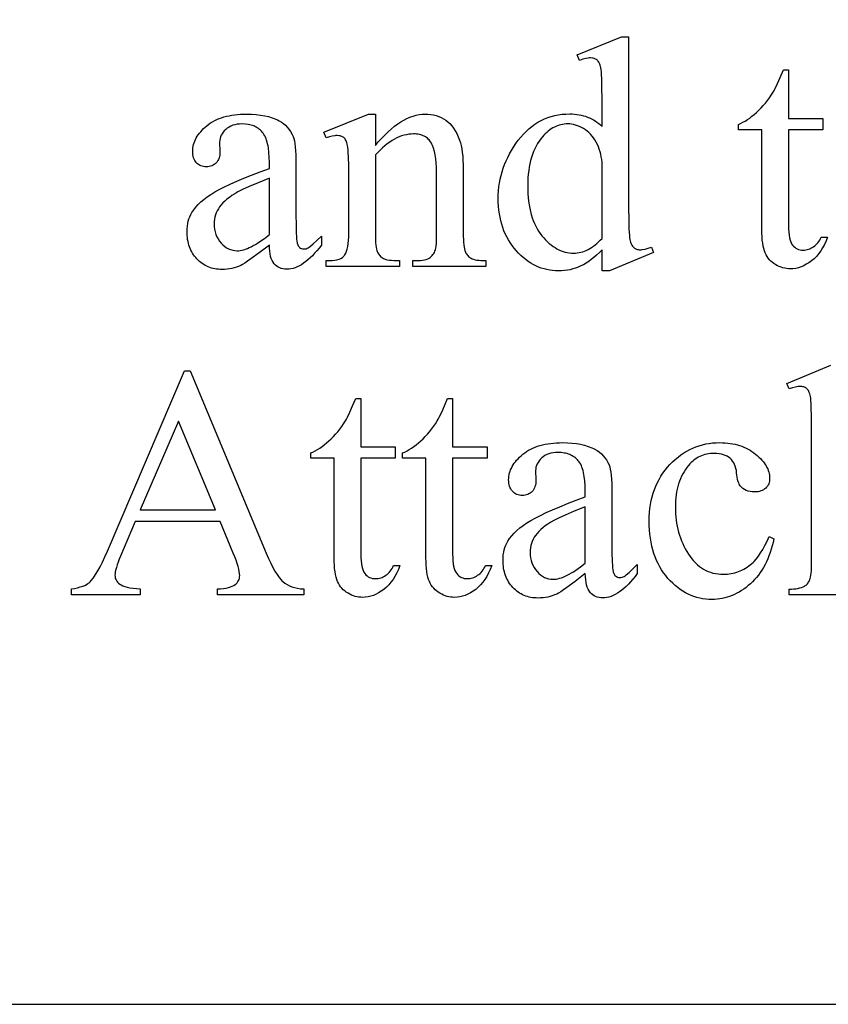
# Model space of a CAD drawing. Extents: x 2 to 220, y 0 to 66.
# Drawn here: x 137 to 140, y 58 to 62 of the extents above; entities that cross this region are included whole.
import ezdxf

# ---------------------------------------------------------------- set-up
doc = ezdxf.new("R2010")
doc.units = 0
doc.layers.get('0').update_dxf_attribs({"linetype": 'CONTINUOUS'})

msp = doc.modelspace()

# ---------------------------------------------------------------- linework, layer by layer
for points in [[(132.4425, 58.2753), (155.4425, 58.2753), (155.4425, 65.5253), (132.4425, 65.5253)], [(139.4831, 61.4913), (139.4716, 61.4797), (139.4601, 61.4689), (139.4488, 61.459), (139.4374, 61.4499), (139.4262, 61.4417), (139.415, 61.4343), (139.4039, 61.4278), (139.3929, 61.4222), (139.3817, 61.4172), (139.3704, 61.413), (139.3589, 61.4094), (139.3471, 61.4064), (139.3351, 61.4041), (139.3229, 61.4025), (139.3105, 61.4015), (139.2979, 61.4012), (139.285, 61.4015), (139.2724, 61.4025), (139.26, 61.4042), (139.2479, 61.4066), (139.2359, 61.4096), (139.2241, 61.4133), (139.2125, 61.4177), (139.2011, 61.4228), (139.1899, 61.4285), (139.179, 61.4349), (139.1682, 61.442), (139.1577, 61.4498), (139.1473, 61.4582), (139.1372, 61.4673), (139.1272, 61.4771), (139.1175, 61.4876), (139.1081, 61.4986), (139.0994, 61.5099), (139.0913, 61.5217), (139.0837, 61.5338), (139.0768, 61.5464), (139.0705, 61.5593), (139.0648, 61.5726), (139.0596, 61.5863), (139.0551, 61.6003), (139.0512, 61.6148), (139.0479, 61.6296), (139.0452, 61.6449), (139.0431, 61.6605), (139.0416, 61.6765), (139.0407, 61.6928), (139.0404, 61.7096), (139.0407, 61.7265), (139.0417, 61.7431), (139.0434, 61.7597), (139.0457, 61.776), (139.0487, 61.7921), (139.0524, 61.8081), (139.0567, 61.8239), (139.0617, 61.8395), (139.0674, 61.8549), (139.0737, 61.8701), (139.0807, 61.8852), (139.0884, 61.9001), (139.0967, 61.9148), (139.1057, 61.9293), (139.1154, 61.9436), (139.1257, 61.9578), (139.1366, 61.9714), (139.1478, 61.9842), (139.1595, 61.9961), (139.1715, 62.0071), (139.1839, 62.0172), (139.1966, 62.0264), (139.2098, 62.0348), (139.2233, 62.0422), (139.2372, 62.0488), (139.2515, 62.0545), (139.2662, 62.0594), (139.2813, 62.0633), (139.2967, 62.0664), (139.3126, 62.0686), (139.3288, 62.0699), (139.3454, 62.0704), (139.3557, 62.0702), (139.3657, 62.0695), (139.3756, 62.0685), (139.3852, 62.0671), (139.3946, 62.0652), (139.4038, 62.0629), (139.4127, 62.0602), (139.4214, 62.0571), (139.4299, 62.0536), (139.4382, 62.0497), (139.4462, 62.0453), (139.4541, 62.0406), (139.4616, 62.0354), (139.469, 62.0298), (139.4762, 62.0238), (139.4831, 62.0174), (139.4831, 62.1337), (139.4827, 62.1826), (139.4818, 62.221), (139.481, 62.2363), (139.4802, 62.249), (139.4791, 62.2591), (139.4779, 62.2666), (139.4765, 62.2725), (139.475, 62.278), (139.4732, 62.283), (139.4713, 62.2874), (139.4692, 62.2914), (139.4669, 62.2949), (139.4644, 62.2979), (139.4617, 62.3003), (139.4589, 62.3024), (139.4559, 62.3043), (139.4527, 62.3058), (139.4493, 62.3071), (139.4458, 62.308), (139.4421, 62.3087), (139.4342, 62.3093), (139.4295, 62.3091), (139.4245, 62.3086), (139.4134, 62.3065), (139.4007, 62.3031), (139.3867, 62.2983), (139.3777, 62.3224), (139.5657, 62.3995), (139.5967, 62.3995), (139.5967, 61.6704), (139.597, 61.6203), (139.598, 61.5811), (139.5987, 61.5655), (139.5996, 61.5527), (139.6006, 61.5425), (139.6018, 61.5351), (139.6032, 61.5292), (139.6048, 61.5238), (139.6066, 61.5188), (139.6085, 61.5143), (139.6107, 61.5103), (139.6131, 61.5067), (139.6156, 61.5036), (139.6184, 61.501), (139.6213, 61.4987), (139.6243, 61.4968), (139.6274, 61.4951), (139.6307, 61.4938), (139.634, 61.4927), (139.6375, 61.4919), (139.6411, 61.4915), (139.6449, 61.4913), (139.6497, 61.4915), (139.6549, 61.4921), (139.6665, 61.4943), (139.6797, 61.4979), (139.6944, 61.503), (139.702, 61.479), (139.5147, 61.4012), (139.4831, 61.4012)], [(140.2783, 62.2583), (140.2783, 62.0511), (140.4256, 62.0511), (140.4256, 62.0029), (140.2783, 62.0029), (140.2783, 61.5939), (140.2786, 61.5792), (140.2794, 61.5658), (140.2808, 61.5536), (140.2827, 61.5426), (140.2851, 61.5329), (140.2882, 61.5245), (140.2917, 61.5173), (140.2958, 61.5113), (140.3004, 61.5063), (140.3052, 61.502), (140.3104, 61.4983), (140.3159, 61.4953), (140.3217, 61.493), (140.3278, 61.4913), (140.3342, 61.4903), (140.3409, 61.49), (140.3466, 61.4902), (140.3522, 61.4909), (140.3578, 61.492), (140.3633, 61.4935), (140.3688, 61.4955), (140.3742, 61.4979), (140.3796, 61.5008), (140.385, 61.5041), (140.3902, 61.5078), (140.3951, 61.512), (140.3997, 61.5166), (140.4039, 61.5216), (140.4079, 61.527), (140.4116, 61.5328), (140.415, 61.5391), (140.4181, 61.5457), (140.4449, 61.5457), (140.4386, 61.5294), (140.4316, 61.5141), (140.424, 61.4998), (140.4158, 61.4866), (140.407, 61.4744), (140.3975, 61.4633), (140.3874, 61.4532), (140.3767, 61.4442), (140.3657, 61.4362), (140.3545, 61.4293), (140.3433, 61.4234), (140.332, 61.4186), (140.3206, 61.4149), (140.3091, 61.4122), (140.2975, 61.4106), (140.2859, 61.4101), (140.278, 61.4104), (140.2701, 61.4112), (140.2623, 61.4126), (140.2545, 61.4145), (140.2468, 61.417), (140.2391, 61.42), (140.2315, 61.4235), (140.2239, 61.4277), (140.2166, 61.4323), (140.2097, 61.4374), (140.2034, 61.443), (140.1976, 61.449), (140.1922, 61.4555), (140.1874, 61.4625), (140.183, 61.47), (140.1791, 61.4779), (140.1758, 61.4866), (140.1728, 61.4965), (140.1703, 61.5074), (140.1683, 61.5195), (140.1667, 61.5327), (140.1656, 61.5469), (140.1649, 61.5623), (140.1647, 61.5788), (140.1647, 62.0029), (140.0648, 62.0029), (140.0648, 62.0256), (140.0743, 62.0297), (140.0839, 62.0345), (140.0935, 62.0399), (140.1031, 62.046), (140.1129, 62.0528), (140.1226, 62.0602), (140.1324, 62.0682), (140.1423, 62.0769), (140.1521, 62.0862), (140.1616, 62.0958), (140.1708, 62.1059), (140.1797, 62.1164), (140.1884, 62.1273), (140.1968, 62.1387), (140.205, 62.1505), (140.2129, 62.1626), (140.217, 62.1699), (140.2216, 62.1784), (140.2318, 62.1996), (140.2436, 62.2263), (140.2569, 62.2583)], [(138.0641, 61.5113), (138.02, 61.4777), (137.985, 61.4521), (137.9709, 61.4422), (137.9591, 61.4344), (137.9495, 61.4285), (137.9422, 61.4246), (137.9328, 61.4205), (137.9233, 61.417), (137.9136, 61.4141), (137.9038, 61.4117), (137.8938, 61.4098), (137.8837, 61.4084), (137.8734, 61.4076), (137.863, 61.4073), (137.8549, 61.4075), (137.847, 61.408), (137.8393, 61.4089), (137.8317, 61.4101), (137.8244, 61.4117), (137.8172, 61.4136), (137.8102, 61.4159), (137.8034, 61.4185), (137.7967, 61.4215), (137.7903, 61.4248), (137.784, 61.4285), (137.7779, 61.4325), (137.772, 61.4369), (137.7662, 61.4416), (137.7606, 61.4467), (137.7553, 61.4521), (137.7501, 61.4578), (137.7453, 61.4637), (137.7409, 61.4699), (137.7367, 61.4762), (137.7329, 61.4828), (137.7295, 61.4896), (137.7263, 61.4967), (137.7235, 61.5039), (137.721, 61.5114), (137.7189, 61.5191), (137.7171, 61.527), (137.7156, 61.5351), (137.7144, 61.5435), (137.7136, 61.552), (137.7131, 61.5608), (137.7129, 61.5698), (137.7132, 61.5812), (137.7142, 61.5921), (137.7158, 61.6027), (137.7181, 61.6129), (137.721, 61.6227), (137.7245, 61.6321), (137.7287, 61.6411), (137.7336, 61.6497), (137.7413, 61.6613), (137.7503, 61.6728), (137.7606, 61.684), (137.7722, 61.6951), (137.7851, 61.7061), (137.7993, 61.7168), (137.8149, 61.7274), (137.8317, 61.7378), (137.8506, 61.7484), (137.8724, 61.7596), (137.8971, 61.7713), (137.9247, 61.7836), (137.9552, 61.7965), (137.9886, 61.8099), (138.0249, 61.8238), (138.0641, 61.8384), (138.0641, 61.8631), (138.0636, 61.8858), (138.0622, 61.9066), (138.0598, 61.9256), (138.0583, 61.9343), (138.0566, 61.9427), (138.0546, 61.9505), (138.0524, 61.9579), (138.0499, 61.9648), (138.0472, 61.9713), (138.0443, 61.9773), (138.0411, 61.9829), (138.0377, 61.988), (138.0341, 61.9926), (138.0303, 61.9968), (138.0262, 62.0008), (138.0219, 62.0045), (138.0174, 62.0079), (138.0127, 62.0111), (138.0078, 62.014), (138.0027, 62.0166), (137.9974, 62.0189), (137.9918, 62.021), (137.986, 62.0228), (137.9801, 62.0243), (137.9739, 62.0255), (137.9609, 62.0271), (137.947, 62.0277), (137.9364, 62.0273), (137.9264, 62.0262), (137.917, 62.0244), (137.9081, 62.0218), (137.8998, 62.0185), (137.892, 62.0145), (137.8848, 62.0098), (137.8782, 62.0043), (137.872, 61.9983), (137.8667, 61.9921), (137.8622, 61.9858), (137.8585, 61.9792), (137.8557, 61.9723), (137.8536, 61.9653), (137.8524, 61.958), (137.852, 61.9506), (137.8534, 61.9106), (137.8531, 61.903), (137.8524, 61.8957), (137.8511, 61.8889), (137.8493, 61.8826), (137.8471, 61.8767), (137.8443, 61.8713), (137.841, 61.8663), (137.8372, 61.8618), (137.833, 61.8577), (137.8285, 61.8542), (137.8237, 61.8513), (137.8185, 61.8489), (137.8131, 61.847), (137.8073, 61.8456), (137.8012, 61.8448), (137.7949, 61.8445), (137.7886, 61.8448), (137.7827, 61.8457), (137.7771, 61.8471), (137.7717, 61.849), (137.7666, 61.8515), (137.7619, 61.8546), (137.7574, 61.8583), (137.7532, 61.8624), (137.7494, 61.8671), (137.7461, 61.8722), (137.7433, 61.8777), (137.7411, 61.8836), (137.7393, 61.8899), (137.738, 61.8967), (137.7373, 61.9038), (137.737, 61.9113), (137.7373, 61.9187), (137.738, 61.926), (137.7391, 61.9332), (137.7408, 61.9403), (137.7429, 61.9474), (137.7455, 61.9544), (137.7486, 61.9613), (137.7522, 61.9681), (137.7562, 61.9749), (137.7607, 61.9816), (137.7657, 61.9882), (137.7711, 61.9947), (137.777, 62.0012), (137.7834, 62.0076), (137.7903, 62.0139), (137.7976, 62.0201), (137.8054, 62.0261), (137.8135, 62.0317), (137.822, 62.037), (137.831, 62.0418), (137.8402, 62.0463), (137.8499, 62.0503), (137.86, 62.054), (137.8704, 62.0573), (137.8812, 62.0602), (137.8924, 62.0627), (137.904, 62.0648), (137.916, 62.0666), (137.9283, 62.0679), (137.9411, 62.0689), (137.9542, 62.0695), (137.9677, 62.0697), (137.9882, 62.0692), (138.0078, 62.0679), (138.0264, 62.0657), (138.0441, 62.0626), (138.0608, 62.0587), (138.0766, 62.0538), (138.0915, 62.0481), (138.0985, 62.0449), (138.1054, 62.0415), (138.1152, 62.0357), (138.1243, 62.0293), (138.1328, 62.0221), (138.1407, 62.0141), (138.1478, 62.0054), (138.1543, 61.9959), (138.1601, 61.9857), (138.1653, 61.9747), (138.1682, 61.9663), (138.1707, 61.956), (138.1728, 61.9438), (138.1746, 61.9296), (138.1759, 61.9135), (138.1769, 61.8954), (138.1775, 61.8754), (138.1777, 61.8535), (138.1777, 61.6394), (138.1779, 61.5986), (138.1785, 61.5667), (138.1796, 61.5434), (138.1803, 61.535), (138.1811, 61.5289), (138.1831, 61.5196), (138.1857, 61.5119), (138.1872, 61.5087), (138.1888, 61.506), (138.1906, 61.5036), (138.1925, 61.5017), (138.1966, 61.4987), (138.201, 61.4965), (138.2057, 61.4952), (138.2107, 61.4948), (138.216, 61.4951), (138.221, 61.496), (138.2257, 61.4975), (138.23, 61.4996), (138.234, 61.5024), (138.2389, 61.5061), (138.2512, 61.5166), (138.2668, 61.5312), (138.2858, 61.5499), (138.2858, 61.5113), (138.2761, 61.4988), (138.2666, 61.4871), (138.2571, 61.4762), (138.2476, 61.4661), (138.2382, 61.4569), (138.2289, 61.4484), (138.2196, 61.4407), (138.2104, 61.4339), (138.2012, 61.4278), (138.1921, 61.4226), (138.183, 61.4181), (138.174, 61.4145), (138.165, 61.4117), (138.1561, 61.4096), (138.1472, 61.4084), (138.1384, 61.408), (138.1302, 61.4084), (138.1224, 61.4095), (138.115, 61.4113), (138.1081, 61.4139), (138.1016, 61.4172), (138.0956, 61.4212), (138.0899, 61.426), (138.0847, 61.4314), (138.08, 61.4378), (138.0759, 61.4452), (138.0724, 61.4536), (138.0696, 61.4631), (138.0673, 61.4736), (138.0656, 61.4851), (138.0645, 61.4977)], [(138.5164, 61.9361), (138.5302, 61.9523), (138.544, 61.9674), (138.5576, 61.9815), (138.5712, 61.9946), (138.5847, 62.0066), (138.5981, 62.0175), (138.6114, 62.0274), (138.6247, 62.0363), (138.6378, 62.0441), (138.6509, 62.0509), (138.6639, 62.0566), (138.6769, 62.0613), (138.6897, 62.065), (138.7025, 62.0676), (138.7152, 62.0692), (138.7278, 62.0697), (138.7405, 62.0693), (138.7527, 62.0681), (138.7645, 62.0661), (138.7758, 62.0632), (138.7867, 62.0596), (138.7971, 62.0552), (138.8071, 62.0499), (138.8166, 62.0439), (138.8256, 62.0369), (138.8342, 62.0289), (138.8423, 62.0198), (138.85, 62.0097), (138.8571, 61.9986), (138.8638, 61.9864), (138.8701, 61.9731), (138.8758, 61.9588), (138.8794, 61.9478), (138.8824, 61.9354), (138.885, 61.9217), (138.8872, 61.9065), (138.8888, 61.89), (138.89, 61.8721), (138.8907, 61.8528), (138.8909, 61.8322), (138.8909, 61.5629), (138.8911, 61.5486), (138.8916, 61.5354), (138.8923, 61.5234), (138.8934, 61.5127), (138.8947, 61.5031), (138.8964, 61.4948), (138.8983, 61.4876), (138.9006, 61.4817), (138.9026, 61.4775), (138.905, 61.4736), (138.9076, 61.4699), (138.9105, 61.4664), (138.9137, 61.4631), (138.9172, 61.4601), (138.921, 61.4574), (138.925, 61.4549), (138.9297, 61.4526), (138.9352, 61.4506), (138.9417, 61.449), (138.949, 61.4476), (138.9573, 61.4466), (138.9664, 61.4458), (138.9764, 61.4454), (138.9873, 61.4452), (138.9873, 61.4204), (138.6754, 61.4204), (138.6754, 61.4452), (138.6885, 61.4452), (138.6991, 61.4454), (138.7089, 61.4461), (138.7178, 61.4471), (138.726, 61.4486), (138.7333, 61.4505), (138.7397, 61.4528), (138.7453, 61.4555), (138.7501, 61.4586), (138.7544, 61.4622), (138.7583, 61.4662), (138.7618, 61.4705), (138.765, 61.4753), (138.7679, 61.4804), (138.7705, 61.4859), (138.7727, 61.4919), (138.7746, 61.4982), (138.7758, 61.5061), (138.7767, 61.5196), (138.7772, 61.5385), (138.7773, 61.5629), (138.7773, 61.8211), (138.777, 61.8419), (138.7759, 61.8612), (138.7742, 61.8791), (138.7718, 61.8954), (138.7686, 61.9103), (138.7648, 61.9237), (138.7602, 61.9356), (138.7577, 61.9411), (138.755, 61.9461), (138.7521, 61.9508), (138.7489, 61.9552), (138.7455, 61.9593), (138.7419, 61.9631), (138.738, 61.9666), (138.7339, 61.9698), (138.7295, 61.9727), (138.7249, 61.9753), (138.7201, 61.9776), (138.715, 61.9795), (138.7097, 61.9812), (138.7042, 61.9826), (138.6984, 61.9836), (138.6924, 61.9844), (138.6861, 61.9849), (138.6796, 61.985), (138.6693, 61.9847), (138.6591, 61.9836), (138.6489, 61.9819), (138.6387, 61.9794), (138.6284, 61.9763), (138.6182, 61.9724), (138.608, 61.9679), (138.5978, 61.9626), (138.5876, 61.9567), (138.5774, 61.95), (138.5672, 61.9427), (138.5571, 61.9347), (138.5469, 61.9259), (138.5367, 61.9165), (138.5266, 61.9063), (138.5164, 61.8955), (138.5164, 61.5629), (138.5169, 61.534), (138.5175, 61.5218), (138.5183, 61.5111), (138.5194, 61.502), (138.5207, 61.4944), (138.5222, 61.4883), (138.524, 61.4838), (138.5265, 61.4789), (138.5292, 61.4745), (138.5322, 61.4703), (138.5354, 61.4665), (138.5388, 61.463), (138.5425, 61.4598), (138.5464, 61.457), (138.5505, 61.4545), (138.5552, 61.4523), (138.5611, 61.4504), (138.568, 61.4488), (138.576, 61.4475), (138.5852, 61.4465), (138.5953, 61.4458), (138.6066, 61.4454), (138.619, 61.4452), (138.619, 61.4204), (138.3071, 61.4204), (138.3071, 61.4452), (138.3209, 61.4452), (138.3324, 61.4456), (138.343, 61.4467), (138.3526, 61.4487), (138.3612, 61.4513), (138.3689, 61.4548), (138.3755, 61.459), (138.3785, 61.4614), (138.3812, 61.4639), (138.3837, 61.4667), (138.3859, 61.4697), (138.3899, 61.4765), (138.3933, 61.4847), (138.3962, 61.4942), (138.3986, 61.5052), (138.4004, 61.5176), (138.4017, 61.5313), (138.4025, 61.5464), (138.4028, 61.5629), (138.4028, 61.797), (138.4025, 61.8483), (138.4015, 61.8884), (138.4008, 61.9044), (138.3999, 61.9175), (138.3988, 61.9278), (138.3976, 61.9354), (138.3947, 61.9468), (138.393, 61.9518), (138.3911, 61.9563), (138.389, 61.9602), (138.3868, 61.9637), (138.3844, 61.9667), (138.3818, 61.9692), (138.379, 61.9713), (138.376, 61.9731), (138.3728, 61.9746), (138.3693, 61.9759), (138.3656, 61.9769), (138.3617, 61.9776), (138.3532, 61.9781), (138.3483, 61.978), (138.3431, 61.9775), (138.3321, 61.9755), (138.32, 61.9723), (138.3071, 61.9678), (138.2968, 61.9926), (138.4868, 62.0697), (138.5164, 62.0697)], [(139.4831, 61.5395), (139.4831, 61.8645), (139.4818, 61.8761), (139.48, 61.8874), (139.4776, 61.8985), (139.4748, 61.9093), (139.4714, 61.9198), (139.4676, 61.9301), (139.4632, 61.9401), (139.4583, 61.9499), (139.4529, 61.9592), (139.4471, 61.968), (139.4409, 61.9761), (139.4343, 61.9837), (139.4272, 61.9907), (139.4197, 61.9971), (139.4119, 62.0029), (139.4035, 62.0081), (139.395, 62.0127), (139.3866, 62.0167), (139.3782, 62.02), (139.3699, 62.0228), (139.3616, 62.0249), (139.3534, 62.0265), (139.3452, 62.0274), (139.3371, 62.0277), (139.3296, 62.0275), (139.3222, 62.0268), (139.3148, 62.0258), (139.3076, 62.0243), (139.3005, 62.0224), (139.2935, 62.02), (139.2866, 62.0173), (139.2798, 62.0141), (139.2731, 62.0105), (139.2665, 62.0064), (139.26, 62.002), (139.2536, 61.9971), (139.2473, 61.9918), (139.2411, 61.986), (139.235, 61.9799), (139.229, 61.9733), (139.2214, 61.9641), (139.2143, 61.9544), (139.2077, 61.9441), (139.2016, 61.9334), (139.196, 61.9221), (139.1908, 61.9103), (139.1862, 61.898), (139.182, 61.8852), (139.1783, 61.8718), (139.1752, 61.858), (139.1725, 61.8436), (139.1703, 61.8287), (139.1686, 61.8133), (139.1673, 61.7974), (139.1666, 61.7809), (139.1664, 61.764), (139.1666, 61.7469), (139.1673, 61.7302), (139.1685, 61.7141), (139.1701, 61.6985), (139.1723, 61.6834), (139.1749, 61.6688), (139.1779, 61.6548), (139.1815, 61.6412), (139.1855, 61.6281), (139.19, 61.6156), (139.195, 61.6035), (139.2004, 61.592), (139.2063, 61.5809), (139.2127, 61.5704), (139.2196, 61.5604), (139.2269, 61.5509), (139.2346, 61.5419), (139.2423, 61.5336), (139.2501, 61.5257), (139.2581, 61.5185), (139.2662, 61.5119), (139.2743, 61.5058), (139.2826, 61.5003), (139.291, 61.4954), (139.2995, 61.4911), (139.3081, 61.4873), (139.3168, 61.4841), (139.3256, 61.4815), (139.3345, 61.4795), (139.3435, 61.478), (139.3526, 61.4772), (139.3619, 61.4769), (139.3697, 61.4771), (139.3775, 61.4779), (139.3852, 61.4791), (139.393, 61.4808), (139.4006, 61.483), (139.4083, 61.4857), (139.4159, 61.4889), (139.4235, 61.4926), (139.4311, 61.4967), (139.4386, 61.5014), (139.4461, 61.5065), (139.4535, 61.5121), (139.461, 61.5182), (139.4684, 61.5249), (139.4757, 61.532)], [(138.0641, 61.5561), (138.0641, 61.7964), (138.0167, 61.7772), (137.9785, 61.7611), (137.9495, 61.7479), (137.9385, 61.7425), (137.9298, 61.7378), (137.9167, 61.7302), (137.9045, 61.7225), (137.8934, 61.7147), (137.8832, 61.7068), (137.8739, 61.6989), (137.8656, 61.6908), (137.8583, 61.6827), (137.852, 61.6745), (137.8465, 61.6661), (137.8418, 61.6576), (137.8377, 61.6488), (137.8344, 61.6399), (137.8319, 61.6308), (137.8301, 61.6214), (137.829, 61.6119), (137.8286, 61.6022), (137.829, 61.5901), (137.8304, 61.5785), (137.8328, 61.5674), (137.836, 61.5568), (137.8402, 61.5468), (137.8452, 61.5373), (137.8513, 61.5284), (137.8582, 61.5199), (137.8657, 61.5123), (137.8736, 61.5056), (137.8817, 61.5), (137.89, 61.4954), (137.8987, 61.4918), (137.9076, 61.4893), (137.9169, 61.4877), (137.9264, 61.4872), (137.933, 61.4875), (137.94, 61.4883), (137.9471, 61.4896), (137.9546, 61.4915), (137.9623, 61.4939), (137.9702, 61.4969), (137.9785, 61.5004), (137.9869, 61.5044), (137.9957, 61.509), (138.0047, 61.5141), (138.0139, 61.5198), (138.0234, 61.5259), (138.0432, 61.5399)], [(137.8537, 60.3326), (137.4923, 60.3326), (137.4289, 60.1853), (137.4234, 60.1721), (137.4187, 60.1598), (137.4146, 60.1483), (137.4114, 60.1377), (137.4088, 60.128), (137.407, 60.1192), (137.4059, 60.1112), (137.4055, 60.104), (137.4058, 60.0988), (137.4068, 60.0937), (137.4084, 60.0887), (137.4106, 60.084), (137.4134, 60.0793), (137.4169, 60.0749), (137.4211, 60.0706), (137.4258, 60.0665), (137.4316, 60.0626), (137.4389, 60.0591), (137.4477, 60.0559), (137.4579, 60.0531), (137.4696, 60.0507), (137.4828, 60.0486), (137.4975, 60.0469), (137.5136, 60.0455), (137.5136, 60.02), (137.2196, 60.02), (137.2196, 60.0455), (137.2336, 60.0482), (137.2463, 60.051), (137.2577, 60.0541), (137.2678, 60.0574), (137.2766, 60.0608), (137.2842, 60.0645), (137.2904, 60.0683), (137.2953, 60.0723), (137.2998, 60.0767), (137.3042, 60.0817), (137.3134, 60.0931), (137.3227, 60.1067), (137.3323, 60.1224), (137.3422, 60.1403), (137.3523, 60.1603), (137.3626, 60.1824), (137.3731, 60.2066), (137.7016, 60.975), (137.7257, 60.975), (138.0506, 60.1983), (138.0603, 60.176), (138.0698, 60.1556), (138.079, 60.1374), (138.0881, 60.1211), (138.0969, 60.107), (138.1054, 60.0949), (138.1138, 60.0848), (138.1179, 60.0806), (138.1219, 60.0768), (138.1303, 60.0702), (138.1395, 60.0644), (138.1494, 60.0593), (138.1602, 60.055), (138.1717, 60.0515), (138.184, 60.0487), (138.1972, 60.0467), (138.2111, 60.0455), (138.2111, 60.02), (137.8427, 60.02), (137.8427, 60.0455), (137.8561, 60.0464), (137.8683, 60.0477), (137.8794, 60.0494), (137.8894, 60.0515), (137.8983, 60.054), (137.906, 60.057), (137.9126, 60.0603), (137.9181, 60.0641), (137.9227, 60.0681), (137.9267, 60.0724), (137.93, 60.0769), (137.9328, 60.0816), (137.935, 60.0866), (137.9365, 60.0917), (137.9374, 60.0971), (137.9377, 60.1026), (137.9373, 60.1108), (137.936, 60.12), (137.9338, 60.1303), (137.9308, 60.1417), (137.927, 60.1542), (137.9222, 60.1678), (137.9166, 60.1825), (137.9102, 60.1983)], [(138.4541, 60.8579), (138.4541, 60.6507), (138.6014, 60.6507), (138.6014, 60.6025), (138.4541, 60.6025), (138.4541, 60.1935), (138.4544, 60.1788), (138.4552, 60.1654), (138.4566, 60.1532), (138.4585, 60.1422), (138.461, 60.1325), (138.464, 60.1241), (138.4675, 60.1169), (138.4716, 60.1109), (138.4762, 60.1059), (138.4811, 60.1016), (138.4862, 60.0979), (138.4917, 60.0949), (138.4975, 60.0926), (138.5036, 60.0909), (138.51, 60.0899), (138.5167, 60.0896), (138.5224, 60.0898), (138.528, 60.0904), (138.5336, 60.0915), (138.5391, 60.0931), (138.5446, 60.0951), (138.5501, 60.0975), (138.5555, 60.1004), (138.5608, 60.1037), (138.566, 60.1074), (138.5709, 60.1116), (138.5755, 60.1161), (138.5797, 60.1211), (138.5837, 60.1266), (138.5874, 60.1324), (138.5908, 60.1386), (138.5939, 60.1453), (138.6207, 60.1453), (138.6144, 60.129), (138.6074, 60.1137), (138.5998, 60.0994), (138.5916, 60.0862), (138.5828, 60.074), (138.5733, 60.0629), (138.5633, 60.0528), (138.5525, 60.0438), (138.5415, 60.0358), (138.5303, 60.0289), (138.5191, 60.023), (138.5078, 60.0182), (138.4964, 60.0145), (138.4849, 60.0118), (138.4733, 60.0102), (138.4617, 60.0097), (138.4538, 60.01), (138.4459, 60.0108), (138.4381, 60.0122), (138.4303, 60.0141), (138.4226, 60.0165), (138.4149, 60.0196), (138.4073, 60.0231), (138.3997, 60.0272), (138.3924, 60.0319), (138.3855, 60.037), (138.3792, 60.0425), (138.3734, 60.0486), (138.368, 60.0551), (138.3632, 60.0621), (138.3588, 60.0696), (138.3549, 60.0775), (138.3516, 60.0862), (138.3486, 60.0961), (138.3461, 60.107), (138.3441, 60.1191), (138.3425, 60.1322), (138.3414, 60.1465), (138.3407, 60.1619), (138.3405, 60.1784), (138.3405, 60.6025), (138.2407, 60.6025), (138.2407, 60.6252), (138.2502, 60.6293), (138.2597, 60.6341), (138.2693, 60.6395), (138.279, 60.6456), (138.2887, 60.6523), (138.2984, 60.6597), (138.3082, 60.6678), (138.3181, 60.6765), (138.3279, 60.6857), (138.3374, 60.6954), (138.3466, 60.7055), (138.3556, 60.716), (138.3642, 60.7269), (138.3727, 60.7383), (138.3808, 60.75), (138.3887, 60.7622), (138.3928, 60.7694), (138.3974, 60.778), (138.4076, 60.7992), (138.4194, 60.8259), (138.4327, 60.8579)], [(138.8459, 60.8579), (138.8459, 60.6507), (138.9932, 60.6507), (138.9932, 60.6025), (138.8459, 60.6025), (138.8459, 60.1935), (138.8461, 60.1788), (138.8469, 60.1654), (138.8483, 60.1532), (138.8502, 60.1422), (138.8527, 60.1325), (138.8557, 60.1241), (138.8593, 60.1169), (138.8634, 60.1109), (138.868, 60.1059), (138.8728, 60.1016), (138.878, 60.0979), (138.8835, 60.0949), (138.8893, 60.0926), (138.8954, 60.0909), (138.9018, 60.0899), (138.9085, 60.0896), (138.9142, 60.0898), (138.9198, 60.0904), (138.9254, 60.0915), (138.9309, 60.0931), (138.9364, 60.0951), (138.9418, 60.0975), (138.9472, 60.1004), (138.9526, 60.1037), (138.9578, 60.1074), (138.9626, 60.1116), (138.9672, 60.1161), (138.9715, 60.1211), (138.9755, 60.1266), (138.9792, 60.1324), (138.9825, 60.1386), (138.9856, 60.1453), (139.0125, 60.1453), (139.0061, 60.129), (138.9992, 60.1137), (138.9916, 60.0994), (138.9834, 60.0862), (138.9745, 60.074), (138.9651, 60.0629), (138.955, 60.0528), (138.9443, 60.0438), (138.9332, 60.0358), (138.9221, 60.0289), (138.9109, 60.023), (138.8996, 60.0182), (138.8882, 60.0145), (138.8767, 60.0118), (138.8651, 60.0102), (138.8534, 60.0097), (138.8455, 60.01), (138.8377, 60.0108), (138.8299, 60.0122), (138.8221, 60.0141), (138.8144, 60.0165), (138.8067, 60.0196), (138.7991, 60.0231), (138.7915, 60.0272), (138.7841, 60.0319), (138.7773, 60.037), (138.771, 60.0425), (138.7651, 60.0486), (138.7598, 60.0551), (138.7549, 60.0621), (138.7506, 60.0696), (138.7467, 60.0775), (138.7433, 60.0862), (138.7404, 60.0961), (138.7379, 60.107), (138.7359, 60.1191), (138.7343, 60.1322), (138.7332, 60.1465), (138.7325, 60.1619), (138.7322, 60.1784), (138.7322, 60.6025), (138.6324, 60.6025), (138.6324, 60.6252), (138.6419, 60.6293), (138.6515, 60.6341), (138.6611, 60.6395), (138.6707, 60.6456), (138.6804, 60.6523), (138.6902, 60.6597), (138.7, 60.6678), (138.7099, 60.6765), (138.7196, 60.6857), (138.7291, 60.6954), (138.7384, 60.7055), (138.7473, 60.716), (138.756, 60.7269), (138.7644, 60.7383), (138.7726, 60.75), (138.7804, 60.7622), (138.7846, 60.7694), (138.7891, 60.778), (138.7994, 60.7992), (138.8112, 60.8259), (138.8245, 60.8579)], [(137.8344, 60.3835), (137.6761, 60.7608), (137.5136, 60.3835)], [(139.4118, 60.1109), (139.3678, 60.0773), (139.3328, 60.0517), (139.3187, 60.0418), (139.3068, 60.034), (139.2973, 60.0281), (139.2899, 60.0241), (139.2806, 60.0201), (139.271, 60.0166), (139.2614, 60.0137), (139.2516, 60.0112), (139.2416, 60.0094), (139.2315, 60.008), (139.2212, 60.0072), (139.2108, 60.0069), (139.2027, 60.0071), (139.1948, 60.0076), (139.187, 60.0085), (139.1795, 60.0097), (139.1721, 60.0113), (139.1649, 60.0132), (139.1579, 60.0155), (139.1511, 60.0181), (139.1445, 60.0211), (139.138, 60.0244), (139.1317, 60.0281), (139.1256, 60.0321), (139.1197, 60.0365), (139.114, 60.0412), (139.1084, 60.0463), (139.103, 60.0517), (139.0979, 60.0574), (139.0931, 60.0633), (139.0886, 60.0695), (139.0845, 60.0758), (139.0807, 60.0824), (139.0772, 60.0892), (139.0741, 60.0962), (139.0713, 60.1035), (139.0688, 60.111), (139.0666, 60.1187), (139.0648, 60.1266), (139.0633, 60.1347), (139.0622, 60.143), (139.0613, 60.1516), (139.0608, 60.1604), (139.0607, 60.1694), (139.061, 60.1808), (139.062, 60.1917), (139.0636, 60.2023), (139.0658, 60.2124), (139.0687, 60.2222), (139.0723, 60.2316), (139.0765, 60.2407), (139.0813, 60.2493), (139.089, 60.2609), (139.098, 60.2723), (139.1083, 60.2836), (139.12, 60.2947), (139.1329, 60.3057), (139.1471, 60.3164), (139.1626, 60.327), (139.1794, 60.3374), (139.1983, 60.348), (139.2202, 60.3592), (139.2449, 60.3709), (139.2725, 60.3832), (139.303, 60.396), (139.3363, 60.4094), (139.3726, 60.4234), (139.4118, 60.4379), (139.4118, 60.4627), (139.4113, 60.4854), (139.4099, 60.5062), (139.4076, 60.5251), (139.4061, 60.5339), (139.4043, 60.5422), (139.4023, 60.5501), (139.4001, 60.5575), (139.3976, 60.5644), (139.395, 60.5709), (139.392, 60.5769), (139.3889, 60.5825), (139.3855, 60.5875), (139.3819, 60.5922), (139.378, 60.5964), (139.3739, 60.6004), (139.3697, 60.6041), (139.3652, 60.6075), (139.3605, 60.6107), (139.3556, 60.6136), (139.3504, 60.6162), (139.3451, 60.6185), (139.3396, 60.6206), (139.3338, 60.6223), (139.3278, 60.6238), (139.3216, 60.6251), (139.3086, 60.6267), (139.2948, 60.6273), (139.2842, 60.6269), (139.2742, 60.6258), (139.2647, 60.624), (139.2559, 60.6214), (139.2475, 60.6181), (139.2398, 60.6141), (139.2326, 60.6093), (139.2259, 60.6039), (139.2198, 60.5979), (139.2145, 60.5917), (139.21, 60.5853), (139.2063, 60.5787), (139.2034, 60.5719), (139.2014, 60.5649), (139.2002, 60.5576), (139.1997, 60.5502), (139.2011, 60.5102), (139.2009, 60.5025), (139.2001, 60.4953), (139.1988, 60.4885), (139.1971, 60.4822), (139.1948, 60.4763), (139.192, 60.4709), (139.1887, 60.4659), (139.1849, 60.4613), (139.1807, 60.4573), (139.1762, 60.4538), (139.1714, 60.4509), (139.1663, 60.4484), (139.1608, 60.4466), (139.1551, 60.4452), (139.149, 60.4444), (139.1426, 60.4441), (139.1364, 60.4444), (139.1304, 60.4452), (139.1248, 60.4466), (139.1194, 60.4486), (139.1144, 60.4511), (139.1096, 60.4542), (139.1051, 60.4578), (139.1009, 60.462), (139.0972, 60.4667), (139.0939, 60.4718), (139.0911, 60.4773), (139.0888, 60.4832), (139.087, 60.4895), (139.0858, 60.4962), (139.085, 60.5034), (139.0848, 60.5109), (139.085, 60.5183), (139.0857, 60.5256), (139.0869, 60.5328), (139.0885, 60.5399), (139.0907, 60.547), (139.0933, 60.554), (139.0964, 60.5609), (139.0999, 60.5677), (139.1039, 60.5745), (139.1084, 60.5812), (139.1134, 60.5878), (139.1188, 60.5943), (139.1248, 60.6008), (139.1312, 60.6072), (139.138, 60.6135), (139.1454, 60.6197), (139.1531, 60.6257), (139.1613, 60.6313), (139.1698, 60.6365), (139.1787, 60.6414), (139.188, 60.6458), (139.1977, 60.6499), (139.2077, 60.6536), (139.2182, 60.6569), (139.229, 60.6598), (139.2402, 60.6623), (139.2518, 60.6644), (139.2637, 60.6662), (139.2761, 60.6675), (139.2888, 60.6685), (139.3019, 60.6691), (139.3154, 60.6693), (139.3359, 60.6688), (139.3555, 60.6675), (139.3741, 60.6653), (139.3918, 60.6622), (139.4086, 60.6582), (139.4244, 60.6534), (139.4392, 60.6477), (139.4463, 60.6445), (139.4531, 60.641), (139.4629, 60.6353), (139.4721, 60.6289), (139.4806, 60.6216), (139.4884, 60.6137), (139.4956, 60.6049), (139.502, 60.5955), (139.5079, 60.5852), (139.513, 60.5743), (139.5159, 60.5659), (139.5184, 60.5556), (139.5206, 60.5433), (139.5223, 60.5292), (139.5237, 60.513), (139.5246, 60.495), (139.5252, 60.475), (139.5254, 60.4531), (139.5254, 60.239), (139.5256, 60.1982), (139.5263, 60.1662), (139.5273, 60.143), (139.528, 60.1346), (139.5288, 60.1285), (139.5308, 60.1191), (139.5334, 60.1115), (139.5349, 60.1083), (139.5365, 60.1055), (139.5383, 60.1032), (139.5402, 60.1013), (139.5443, 60.0982), (139.5487, 60.0961), (139.5534, 60.0948), (139.5585, 60.0944), (139.5638, 60.0947), (139.5688, 60.0956), (139.5734, 60.0971), (139.5777, 60.0992), (139.5818, 60.1019), (139.5866, 60.1057), (139.5989, 60.1162), (139.6145, 60.1308), (139.6335, 60.1495), (139.6335, 60.1109), (139.6239, 60.0984), (139.6143, 60.0867), (139.6048, 60.0758), (139.5954, 60.0657), (139.586, 60.0564), (139.5766, 60.048), (139.5673, 60.0403), (139.5581, 60.0334), (139.5489, 60.0274), (139.5398, 60.0221), (139.5307, 60.0177), (139.5217, 60.0141), (139.5127, 60.0112), (139.5038, 60.0092), (139.495, 60.008), (139.4862, 60.0076), (139.4779, 60.008), (139.4702, 60.0091), (139.4628, 60.0109), (139.4559, 60.0135), (139.4494, 60.0168), (139.4433, 60.0208), (139.4377, 60.0255), (139.4325, 60.031), (139.4278, 60.0374), (139.4237, 60.0448), (139.4202, 60.0532), (139.4173, 60.0627), (139.415, 60.0732), (139.4134, 60.0847), (139.4123, 60.0973)], [(140.216, 60.2596), (140.2126, 60.2443), (140.2088, 60.2294), (140.2047, 60.2149), (140.2002, 60.2009), (140.1953, 60.1873), (140.19, 60.1742), (140.1843, 60.1616), (140.1783, 60.1494), (140.1718, 60.1376), (140.165, 60.1263), (140.1578, 60.1154), (140.1503, 60.105), (140.1423, 60.0951), (140.134, 60.0855), (140.1252, 60.0765), (140.1161, 60.0679), (140.1068, 60.0597), (140.0973, 60.0521), (140.0877, 60.045), (140.078, 60.0385), (140.0681, 60.0325), (140.0581, 60.027), (140.048, 60.022), (140.0378, 60.0175), (140.0275, 60.0136), (140.017, 60.0102), (140.0064, 60.0073), (139.9957, 60.0049), (139.9849, 60.0031), (139.9739, 60.0018), (139.9628, 60.001), (139.9516, 60.0007), (139.9383, 60.0011), (139.9252, 60.0021), (139.9123, 60.0039), (139.8996, 60.0064), (139.8871, 60.0095), (139.8749, 60.0134), (139.8629, 60.018), (139.8511, 60.0233), (139.8395, 60.0293), (139.8281, 60.036), (139.8169, 60.0434), (139.806, 60.0515), (139.7952, 60.0603), (139.7847, 60.0698), (139.7744, 60.08), (139.7643, 60.0909), (139.7546, 60.1024), (139.7456, 60.1145), (139.7372, 60.127), (139.7294, 60.14), (139.7222, 60.1535), (139.7156, 60.1675), (139.7097, 60.182), (139.7044, 60.197), (139.6997, 60.2124), (139.6957, 60.2284), (139.6922, 60.2449), (139.6894, 60.2618), (139.6873, 60.2793), (139.6857, 60.2973), (139.6848, 60.3157), (139.6844, 60.3347), (139.6848, 60.353), (139.6858, 60.371), (139.6876, 60.3885), (139.69, 60.4055), (139.6931, 60.4222), (139.6969, 60.4384), (139.7014, 60.4541), (139.7066, 60.4694), (139.7124, 60.4843), (139.719, 60.4988), (139.7263, 60.5128), (139.7342, 60.5264), (139.7429, 60.5395), (139.7522, 60.5522), (139.7622, 60.5645), (139.7729, 60.5763), (139.7841, 60.5876), (139.7956, 60.5981), (139.8073, 60.6079), (139.8194, 60.617), (139.8317, 60.6253), (139.8443, 60.633), (139.8571, 60.6399), (139.8703, 60.646), (139.8837, 60.6515), (139.8974, 60.6562), (139.9113, 60.6602), (139.9256, 60.6635), (139.9401, 60.666), (139.9549, 60.6678), (139.97, 60.6689), (139.9853, 60.6693), (139.9968, 60.6691), (140.008, 60.6685), (140.019, 60.6675), (140.0297, 60.6662), (140.0402, 60.6645), (140.0504, 60.6623), (140.0603, 60.6598), (140.07, 60.657), (140.0794, 60.6537), (140.0886, 60.65), (140.0975, 60.646), (140.1062, 60.6416), (140.1145, 60.6368), (140.1227, 60.6316), (140.1306, 60.626), (140.1382, 60.62), (140.1454, 60.6139), (140.1522, 60.6077), (140.1585, 60.6014), (140.1644, 60.5952), (140.1698, 60.5889), (140.1747, 60.5826), (140.1791, 60.5762), (140.1831, 60.5699), (140.1866, 60.5635), (140.1897, 60.557), (140.1922, 60.5506), (140.1943, 60.5441), (140.196, 60.5375), (140.1971, 60.531), (140.1978, 60.5244), (140.1981, 60.5178), (140.1978, 60.5114), (140.197, 60.5053), (140.1957, 60.4996), (140.1939, 60.4941), (140.1915, 60.489), (140.1886, 60.4842), (140.1852, 60.4797), (140.1812, 60.4755), (140.1768, 60.4717), (140.1719, 60.4684), (140.1667, 60.4656), (140.161, 60.4633), (140.1549, 60.4616), (140.1484, 60.4603), (140.1414, 60.4595), (140.134, 60.4593), (140.1242, 60.4597), (140.115, 60.4609), (140.1064, 60.463), (140.0984, 60.4658), (140.0911, 60.4695), (140.0843, 60.474), (140.0782, 60.4793), (140.0728, 60.4854), (140.07, 60.4895), (140.0674, 60.4943), (140.0651, 60.5), (140.063, 60.5064), (140.0612, 60.5137), (140.0597, 60.5218), (140.0583, 60.5308), (140.0573, 60.5405), (140.056, 60.5504), (140.0541, 60.5596), (140.0516, 60.5683), (140.0484, 60.5763), (140.0446, 60.5838), (140.0402, 60.5906), (140.0351, 60.5968), (140.0294, 60.6025), (140.0231, 60.6073), (140.0162, 60.6115), (140.0087, 60.6151), (140.0006, 60.618), (139.992, 60.6202), (139.9828, 60.6219), (139.973, 60.6228), (139.9626, 60.6231), (139.9541, 60.6229), (139.9458, 60.6223), (139.9377, 60.6214), (139.9299, 60.62), (139.9222, 60.6182), (139.9147, 60.616), (139.9075, 60.6134), (139.9005, 60.6104), (139.8936, 60.607), (139.887, 60.6032), (139.8806, 60.5991), (139.8744, 60.5945), (139.8684, 60.5895), (139.8627, 60.5841), (139.8571, 60.5784), (139.8518, 60.5722), (139.845, 60.5636), (139.8387, 60.5546), (139.8328, 60.5454), (139.8274, 60.5357), (139.8223, 60.5258), (139.8178, 60.5155), (139.8136, 60.5049), (139.8099, 60.4939), (139.8067, 60.4826), (139.8038, 60.4709), (139.8014, 60.4589), (139.7995, 60.4466), (139.7979, 60.4339), (139.7969, 60.4209), (139.7962, 60.4076), (139.796, 60.3939), (139.7962, 60.3799), (139.7969, 60.3661), (139.7979, 60.3525), (139.7995, 60.3391), (139.8014, 60.3259), (139.8038, 60.3129), (139.8066, 60.3001), (139.8098, 60.2876), (139.8135, 60.2752), (139.8176, 60.2631), (139.8222, 60.2511), (139.8272, 60.2394), (139.8326, 60.2279), (139.8384, 60.2166), (139.8447, 60.2055), (139.8514, 60.1945), (139.8585, 60.1841), (139.8659, 60.1743), (139.8736, 60.1652), (139.8816, 60.1567), (139.8899, 60.149), (139.8985, 60.1419), (139.9074, 60.1355), (139.9166, 60.1297), (139.9261, 60.1247), (139.9359, 60.1203), (139.946, 60.1166), (139.9564, 60.1135), (139.9672, 60.1112), (139.9782, 60.1095), (139.9895, 60.1085), (140.0012, 60.1081), (140.0095, 60.1083), (140.0178, 60.1089), (140.026, 60.1098), (140.034, 60.111), (140.042, 60.1126), (140.0498, 60.1146), (140.0576, 60.117), (140.0652, 60.1197), (140.0727, 60.1227), (140.0801, 60.1262), (140.0874, 60.1299), (140.0946, 60.1341), (140.1017, 60.1386), (140.1087, 60.1435), (140.1156, 60.1487), (140.1223, 60.1543), (140.1271, 60.1584), (140.1318, 60.163), (140.1411, 60.1733), (140.1504, 60.1853), (140.1597, 60.1989), (140.1689, 60.214), (140.178, 60.2308), (140.187, 60.2492), (140.196, 60.2693)], [(139.4118, 60.1556), (139.4118, 60.3959), (139.3644, 60.3768), (139.3263, 60.3606), (139.2973, 60.3475), (139.2863, 60.3421), (139.2775, 60.3374), (139.2644, 60.3298), (139.2523, 60.3221), (139.2411, 60.3143), (139.2309, 60.3064), (139.2217, 60.2985), (139.2134, 60.2904), (139.2061, 60.2823), (139.1997, 60.2741), (139.1943, 60.2657), (139.1895, 60.2572), (139.1855, 60.2484), (139.1822, 60.2395), (139.1796, 60.2303), (139.1778, 60.221), (139.1767, 60.2115), (139.1763, 60.2018), (139.1768, 60.1896), (139.1782, 60.178), (139.1805, 60.167), (139.1837, 60.1564), (139.1879, 60.1464), (139.193, 60.1369), (139.199, 60.1279), (139.2059, 60.1195), (139.2135, 60.1118), (139.2213, 60.1052), (139.2294, 60.0996), (139.2378, 60.095), (139.2464, 60.0914), (139.2554, 60.0888), (139.2646, 60.0873), (139.2741, 60.0868), (139.2808, 60.0871), (139.2877, 60.0879), (139.2949, 60.0892), (139.3023, 60.0911), (139.31, 60.0935), (139.318, 60.0965), (139.3262, 60.1), (139.3347, 60.104), (139.3434, 60.1086), (139.3524, 60.1137), (139.3617, 60.1193), (139.3712, 60.1255), (139.391, 60.1395)]]:
    msp.add_lwpolyline(points, close=True)
msp.add_lwpolyline([(140.5933, 60.02), (140.2807, 60.02), (140.2807, 60.0448), (140.2909, 60.045), (140.3006, 60.0456), (140.3097, 60.0466), (140.3182, 60.0481), (140.3262, 60.0499), (140.3336, 60.0522), (140.3405, 60.0548), (140.3468, 60.0579), (140.3501, 60.0598), (140.3533, 60.0621), (140.3563, 60.0648), (140.3592, 60.0679), (140.3619, 60.0713), (140.3643, 60.0752), (140.3667, 60.0794), (140.3688, 60.084), (140.3708, 60.0895), (140.3724, 60.0962), (140.3739, 60.1041), (140.375, 60.1133), (140.3759, 60.1237), (140.3766, 60.1354), (140.3771, 60.1625), (140.3771, 60.7333), (140.3768, 60.7821), (140.3758, 60.8206), (140.3751, 60.8359), (140.3742, 60.8486), (140.3731, 60.8587), (140.3719, 60.8662), (140.369, 60.8776), (140.3673, 60.8825), (140.3654, 60.887), (140.3633, 60.891), (140.3611, 60.8945), (140.3587, 60.8974), (140.3561, 60.8999), (140.3533, 60.902), (140.3503, 60.9038), (140.3471, 60.9054), (140.3436, 60.9066), (140.3399, 60.9076), (140.336, 60.9083), (140.3275, 60.9089), (140.3192, 60.9082), (140.3086, 60.9061), (140.2958, 60.9027), (140.2807, 60.8979), (140.2711, 60.922), (140.4597, 60.9991)])

doc.saveas('drawing.dxf')
